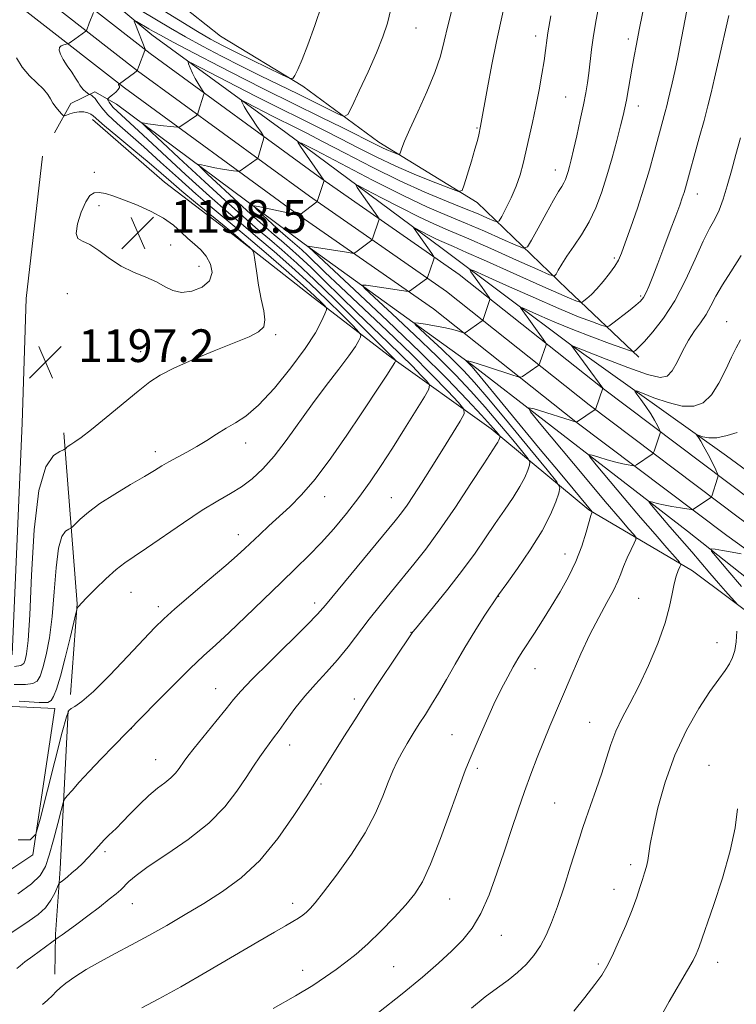
# Model space of a CAD drawing. Extents: x 2152300 to 2155200, y 357300 to 360200.
# Drawn here: x 2154151 to 2154326, y 359600 to 359840 of the extents above; entities that cross this region are included whole.
import ezdxf

# ---------------------------------------------------------------- set-up
doc = ezdxf.new("R2010")
doc.units = 0
doc.header["$MEASUREMENT"] = 0
for name, color, linetype, lineweight in [('DTM HARD BREAKLINE', 7, 'Continuous', 0), ('DTM SPOT ELEVATION', 2, 'Continuous', 13), ('INDEX CONTOUR', 41, 'Continuous', 13), ('INTERMEDIATE CONTOUR', 44, 'Continuous', 0), ('SPOT ELEVATION', 7, 'Continuous', 0)]:
    doc.layers.add(name, color=color, linetype=linetype, lineweight=lineweight)
doc.styles.add('Style-ITALICS', font='ITALICS.shx')

# ---------------------------------------------------------------- blocks, each defined once
blk = doc.blocks.new('SPOT')
at = {"layer": 'SPOT ELEVATION'}
for p, q in [((-3.91, -3.91), (3.82, 3.81)), ((-1.65, 3.77), (1.72, -3.93))]:
    blk.add_line(p, q, dxfattribs=at)

msp = doc.modelspace()

# ---------------------------------------------------------------- linework, layer by layer
at = {"layer": 'DTM HARD BREAKLINE'}
for points in [[(2154653.96, 359477.55, 1148.73), (2154633.83, 359492.83, 1149.02), (2154582.22, 359530.94, 1150.33), (2154532.05, 359568.54, 1152.64), (2154483.37, 359603.64, 1155.84), (2154441.29, 359632.39, 1159.24), (2154403.03, 359659.16, 1162.81), (2154357.06, 359690.43, 1167.21), (2154323.96, 359714.28, 1170.83), (2154287.06, 359742.08, 1176.02), (2154252.27, 359769.7, 1181.1), (2154218.86, 359792.93, 1186.08), (2154176.68, 359823.73, 1191.8), (2154134.01, 359856.97, 1198.61), (2154089.11, 359895.02, 1204.38), (2154047.14, 359929.07, 1209.57), (2154012.78, 359956.73, 1213.34), (2153983.69, 359979.92, 1216.75), (2153957.533, 360000, 1219.035)], [(2154656.82, 359481.97, 1148.93), (2154636.98, 359497.03, 1149.22), (2154585.35, 359535.15, 1150.53), (2154535.16, 359572.77, 1152.84), (2154486.39, 359607.94, 1156.04), (2154444.28, 359636.71, 1159.44), (2154406.01, 359663.48, 1163.01), (2154360.07, 359694.73, 1167.41), (2154327.07, 359718.51, 1171.03), (2154290.27, 359746.23, 1176.22), (2154255.4, 359773.91, 1181.3), (2154221.91, 359797.21, 1186.28), (2154179.84, 359827.92, 1192), (2154137.32, 359861.05, 1198.81), (2154092.46, 359899.06, 1204.58), (2154050.44, 359933.15, 1209.77), (2154016.06, 359960.83, 1213.54), (2153986.92, 359984.06, 1216.95), (2153966.154, 360000, 1218.756)], [(2154659.67, 359486.39, 1148.74), (2154640.13, 359501.23, 1149.02), (2154588.48, 359539.36, 1150.33), (2154538.27, 359577, 1152.64), (2154489.41, 359612.24, 1155.84), (2154447.27, 359641.03, 1159.24), (2154408.99, 359667.8, 1162.81), (2154363.08, 359699.03, 1167.21), (2154330.18, 359722.74, 1170.83), (2154293.48, 359750.38, 1176.02), (2154258.53, 359778.12, 1181.1), (2154224.96, 359801.49, 1186.08), (2154183, 359832.11, 1191.8), (2154140.63, 359865.13, 1198.61), (2154095.81, 359903.1, 1204.38), (2154053.74, 359937.23, 1209.57), (2154019.34, 359964.93, 1213.34), (2153990.15, 359988.2, 1216.75), (2153974.776, 360000, 1218.081)], [(2153982.37, 360000, 1216.055), (2153991.21, 359993.48, 1215.1), (2154025.41, 359964.67, 1212.15), (2154067.48, 359931.76, 1207.37), (2154113.94, 359894.31, 1201.42), (2154152.55, 359862.45, 1196.05), (2154183.34, 359836.66, 1191.32), (2154216.15, 359812.83, 1186.33), (2154254.33, 359784.44, 1181.02), (2154286.14, 359760.62, 1175.97), (2154323.85, 359733.73, 1171.03), (2154359.1, 359707.87, 1166.96)], [(2153992.215, 360000, 1218.212), (2154005.52, 359990.27, 1217.25), (2154040.29, 359965.41, 1214.62), (2154067.64, 359941.17, 1211.24), (2154097.42, 359914.41, 1207.05), (2154129.19, 359887.62, 1203.35), (2154154.15, 359869.36, 1201.2), (2154179.16, 359853.09, 1199.48), (2154200.19, 359836.38, 1197.55), (2154220.3, 359824.16, 1195.78), (2154238.9, 359810.47, 1192.67), (2154262.94, 359795.69, 1189.5), (2154284.88, 359774.52, 1183.11), (2154302.45, 359757.87, 1177.58)], [(2154159.61, 359812.75, 1196.5), (2154163.6, 359819.94, 1195.61), (2154169.45, 359822.75, 1193.52), (2154174.72, 359819.76, 1190.89), (2154220.61, 359785.6, 1184.13), (2154261.74, 359755.88, 1177.74), (2154314.3, 359715.32, 1170.71), (2154350.6, 359686.64, 1165.84), (2154401.76, 359649.5, 1161.33)], [(2154168.85, 359815.98, 1196.56), (2154186.51, 359800.68, 1197.13), (2154201.32, 359789.31, 1196.56), (2154222.82, 359772.5, 1194.83), (2154241.45, 359758.15, 1190.37), (2154266.32, 359740.31, 1184.6), (2154290.19, 359720.56, 1178.16), (2154315.59, 359705.62, 1173.49), (2154343.31, 359684.83, 1169.77), (2154370.11, 359666.48, 1166.52), (2154395.44, 359647.67, 1163.69), (2154411.2, 359634.82, 1161.75)], [(2154156.61, 359806.99, 1196.5), (2154152.64, 359772.21, 1197.34), (2154151.65, 359741.74, 1197.13), (2154149.25, 359685.16, 1197.45), (2154133.29, 359685.42, 1197.39), (2154132.73, 359710.11, 1197.39)], [(2154161.86, 359739.34, 1196.41), (2154165.16, 359697.52, 1192.07), (2154163.46, 359675.34, 1190.62)], [(2154119.09, 359704.53, 1195.93), (2154113.02, 359689.15, 1194.14), (2154115.19, 359674.11, 1190.79), (2154159.68, 359671.92, 1191.42), (2154154.25, 359636.2, 1189.85), (2154133.69, 359622.5, 1189.58), (2154118.05, 359613.08, 1189.32)], [(2154162.94, 359671.35, 1189.94), (2154160.97, 359632.74, 1186.5), (2154159.81, 359616.76, 1184.23), (2154159.65, 359606.99, 1182.51)]]:
    msp.add_polyline3d(points, dxfattribs=at)
at = {"layer": 'DTM SPOT ELEVATION'}
for p in [(2154247.97, 359838.36, 1193.18), (2154277.22, 359836.43, 1188.5), (2154299.89, 359835.71, 1184.41), (2154284.58, 359821.52, 1186.93), (2154302.29, 359819.3, 1183.39), (2154262.86, 359813.93, 1190.13), (2154169.31, 359803.03, 1197.51), (2154282.02, 359803.66, 1186.66), (2154316.73, 359797.76, 1179.34), (2154170.5, 359794.93, 1198.42), (2154188.02, 359785.29, 1198.66), (2154296.46, 359782.08, 1182.27), (2154194.9, 359780.11, 1198.74), (2154162.71, 359773.43, 1197.32), (2154302.92, 359772.81, 1180.24), (2154323.89, 359766.56, 1174.77), (2154213.63, 359763.37, 1195.77), (2154180.66, 359759.21, 1196.72), (2154206.28, 359736.87, 1193.4), (2154184.23, 359734.77, 1194.52), (2154225.62, 359723.75, 1189.33), (2154241.93, 359723.54, 1186.85), (2154204.55, 359714.49, 1190.58), (2154284.38, 359709.71, 1178.67), (2154178.32, 359700.32, 1191.08), (2154268.15, 359699.42, 1179.96), (2154302.38, 359698.87, 1174.91), (2154184.94, 359696.87, 1190.45), (2154223.19, 359697.74, 1186.45), (2154246.72, 359690.59, 1182.05), (2154321.51, 359688.03, 1172.64), (2154277.09, 359681.68, 1177.22), (2154198.96, 359676.78, 1186.77), (2154232.88, 359674.28, 1182.39), (2154290.4, 359668.57, 1174.82), (2154178.4, 359667.02, 1187.98), (2154256.74, 359665.55, 1178.82), (2154217.04, 359663.04, 1183.4), (2154184.3, 359659.48, 1186.81), (2154319.58, 359658.04, 1170.7), (2154262.93, 359657.31, 1177.68), (2154224.77, 359653.45, 1181.81), (2154281.89, 359648.85, 1174.94), (2154171.94, 359636.98, 1185.7), (2154300.47, 359633.76, 1172.41), (2154296.38, 359627.74, 1172.67), (2154178.58, 359624.22, 1183.21), (2154217.81, 359624.31, 1180.49), (2154256.21, 359625.33, 1177.18), (2154268.86, 359616.51, 1175.24), (2154321.67, 359609.85, 1169.4), (2154220.22, 359607.93, 1178.6), (2154242.49, 359608.8, 1177), (2154292.55, 359609.48, 1172.26)]:
    msp.add_point(p, dxfattribs=at)
at = {"layer": 'INDEX CONTOUR'}
for points in [[(2154150.736, 359639.835, 1190), (2154153.624, 359639.875, 1190), (2154155.016, 359641.189, 1190), (2154156.109, 359644.906, 1190), (2154161.498, 359666.135, 1190), (2154162.502, 359669.939, 1190), (2154163.066, 359671.465, 1190), (2154163.62, 359671.927, 1190), (2154164.58, 359672.431, 1190), (2154166.296, 359673.641, 1190), (2154169.101, 359676.113, 1190), (2154173.108, 359680.116, 1190), (2154177.549, 359684.774, 1190), (2154181.436, 359688.921, 1190), (2154184.119, 359691.752, 1190), (2154186.298, 359693.887, 1190), (2154189.011, 359696.306, 1190), (2154192.95, 359699.685, 1190), (2154197.434, 359703.5, 1190), (2154201.436, 359706.925, 1190), (2154204.208, 359709.358, 1190), (2154206.11, 359711.102, 1190), (2154209.742, 359714.519, 1190), (2154212.01, 359716.614, 1190), (2154217.109, 359721.264, 1190), (2154219.999, 359724.174, 1190), (2154223.314, 359728.056, 1190), (2154227.11, 359733.143, 1190), (2154231.01, 359738.761, 1190), (2154234.535, 359744.011, 1190), (2154239.354, 359751.273, 1190), (2154240.811, 359753.494, 1190), (2154242.787, 359756.59, 1190), (2154242.962, 359756.891, 1190), (2154242.987, 359757.044, 1190), (2154242.878, 359757.186, 1190), (2154242.332, 359757.761, 1190), (2154240.002, 359760.053, 1190), (2154237.454, 359762.601, 1190), (2154233.316, 359766.766, 1190), (2154228.249, 359771.827, 1190), (2154223.167, 359776.797, 1190), (2154218.805, 359780.89, 1190), (2154215.189, 359784.121, 1190), (2154212.173, 359786.705, 1190), (2154209.492, 359788.956, 1190), (2154206.436, 359791.578, 1190), (2154202.185, 359795.374, 1190), (2154196.316, 359800.765, 1190), (2154190.007, 359806.626, 1190), (2154181.982, 359814.131, 1190), (2154181.018, 359815.098, 1190), (2154181.116, 359815.185, 1190), (2154181.606, 359815.082, 1190), (2154182.436, 359814.934, 1190), (2154183.711, 359814.747, 1190), (2154185.443, 359814.533, 1190), (2154188.777, 359814.164, 1190), (2154189.623, 359814.088, 1190), (2154190.061, 359814.144, 1190), (2154190.466, 359814.381, 1190), (2154194.294, 359817.002, 1190), (2154194.481, 359817.151, 1190), (2154194.597, 359817.351, 1190), (2154194.739, 359817.773, 1190), (2154196.118, 359822.184, 1190), (2154196.165, 359822.408, 1190), (2154196.088, 359822.626, 1190), (2154195.328, 359823.742, 1190), (2154194.68, 359824.753, 1190), (2154193.976, 359825.982, 1190), (2154193.311, 359827.332, 1190), (2154192.745, 359828.607, 1190), (2154192.334, 359829.591, 1190), (2154192.229, 359830.069, 1190), (2154192.965, 359829.843, 1190), (2154195.171, 359828.718, 1190), (2154204.146, 359824.069, 1190), (2154208.917, 359821.62, 1190), (2154212.64, 359819.739, 1190), (2154221.857, 359815.179, 1190), (2154225.573, 359813.312, 1190), (2154229.579, 359811.265, 1190), (2154233.791, 359809.088, 1190), (2154238.251, 359806.84, 1190), (2154243.035, 359804.584, 1190), (2154248.081, 359802.408, 1190), (2154252.774, 359800.505, 1190), (2154256.363, 359799.103, 1190), (2154258.346, 359798.416, 1190), (2154259.229, 359798.661, 1190), (2154259.77, 359800.045, 1190), (2154261.507, 359805.76, 1190), (2154262.372, 359808.705, 1190), (2154262.957, 359810.843, 1190), (2154263.298, 359812.232, 1190), (2154263.759, 359814.371, 1190), (2154265.453, 359823.738, 1190), (2154266.52, 359829.47, 1190), (2154267.618, 359835.047, 1190), (2154268.598, 359839.566, 1190), (2154269.453, 359843.234, 1190)], [(2154180.921, 359598.757, 1180), (2154185.07, 359600.926, 1180), (2154190.481, 359603.899, 1180), (2154196.922, 359607.611, 1180), (2154209.254, 359614.884, 1180), (2154213.346, 359617.259, 1180), (2154216.045, 359618.796, 1180), (2154217.852, 359619.84, 1180), (2154219.205, 359620.689, 1180), (2154220.276, 359621.447, 1180), (2154221.172, 359622.176, 1180), (2154222.054, 359623.019, 1180), (2154223.311, 359624.459, 1180), (2154225.386, 359627.072, 1180), (2154228.521, 359631.202, 1180), (2154232.158, 359636.293, 1180), (2154235.539, 359641.572, 1180), (2154238.076, 359646.379, 1180), (2154239.871, 359650.532, 1180), (2154241.193, 359653.966, 1180), (2154242.294, 359656.684, 1180), (2154243.339, 359658.955, 1180), (2154244.473, 359661.113, 1180), (2154245.801, 359663.42, 1180), (2154247.265, 359665.825, 1180), (2154248.769, 359668.202, 1180), (2154250.251, 359670.49, 1180), (2154251.782, 359672.891, 1180), (2154253.464, 359675.672, 1180), (2154255.38, 359679.025, 1180), (2154257.526, 359682.824, 1180), (2154259.876, 359686.864, 1180), (2154262.35, 359690.897, 1180), (2154264.651, 359694.506, 1180), (2154268.112, 359699.728, 1180), (2154270.144, 359702.537, 1180), (2154272.738, 359706.148, 1180), (2154275.887, 359710.721, 1180), (2154278.804, 359715.378, 1180), (2154280.872, 359719.369, 1180), (2154282.15, 359722.473, 1180), (2154282.863, 359724.598, 1180), (2154283.096, 359725.879, 1180), (2154282.358, 359727.356, 1180), (2154280.016, 359730.294, 1180), (2154275.762, 359735.48, 1180), (2154270.572, 359741.781, 1180), (2154265.746, 359747.582, 1180), (2154262.24, 359751.685, 1180), (2154259.63, 359754.549, 1180), (2154257.147, 359757.048, 1180), (2154254.253, 359759.818, 1180), (2154251.335, 359762.552, 1180), (2154249.013, 359764.707, 1180), (2154247.783, 359765.885, 1180), (2154247.664, 359766.269, 1180), (2154248.556, 359766.189, 1180), (2154250.3, 359765.925, 1180), (2154252.51, 359765.561, 1180), (2154254.746, 359765.135, 1180), (2154256.636, 359764.687, 1180), (2154258.084, 359764.275, 1180), (2154259.591, 359763.795, 1180), (2154259.827, 359763.762, 1180), (2154259.975, 359763.834, 1180), (2154264.154, 359766.715, 1180), (2154264.324, 359766.875, 1180), (2154264.399, 359767.042, 1180), (2154265.878, 359771.447, 1180), (2154266.021, 359771.93, 1180), (2154266.008, 359772.2, 1180), (2154265.823, 359772.489, 1180), (2154264.109, 359774.869, 1180), (2154261.371, 359778.752, 1180), (2154261.09, 359779.3, 1180), (2154261.996, 359779.045, 1180), (2154264.867, 359777.768, 1180), (2154270.103, 359775.405, 1180), (2154276.599, 359772.506, 1180), (2154282.872, 359769.775, 1180), (2154287.724, 359767.771, 1180), (2154291.096, 359766.472, 1180), (2154293.206, 359765.708, 1180), (2154294.35, 359765.359, 1180), (2154295.104, 359765.488, 1180), (2154296.114, 359766.207, 1180), (2154299.869, 359769.141, 1180), (2154301.685, 359770.59, 1180), (2154302.856, 359771.598, 1180), (2154303.564, 359772.435, 1180), (2154304.14, 359773.511, 1180), (2154304.867, 359775.182, 1180), (2154305.83, 359777.577, 1180), (2154307.069, 359780.771, 1180), (2154308.569, 359784.706, 1180), (2154310.124, 359788.826, 1180), (2154311.477, 359792.445, 1180), (2154312.435, 359795.048, 1180), (2154313.064, 359796.818, 1180), (2154313.489, 359798.111, 1180), (2154313.849, 359799.311, 1180), (2154317.222, 359811.509, 1180), (2154318.375, 359815.747, 1180), (2154319.312, 359819.302, 1180), (2154320.122, 359822.547, 1180), (2154320.963, 359826.09, 1180), (2154321.938, 359830.316, 1180), (2154324.444, 359841.397, 1180)], [(2154327.55, 359701.764, 1170), (2154324.161, 359705.733, 1170), (2154321.587, 359708.776, 1170), (2154320.238, 359710.43, 1170), (2154320.101, 359710.979, 1170), (2154321.059, 359710.896, 1170), (2154322.926, 359710.585, 1170), (2154325.234, 359710.188, 1170), (2154327.451, 359709.78, 1170)], [(2154307.413, 359595.94, 1170), (2154309.849, 359600.262, 1170), (2154314.342, 359607.928, 1170), (2154315.683, 359610.334, 1170), (2154316.443, 359611.852, 1170), (2154316.854, 359612.82, 1170), (2154317.167, 359613.676, 1170), (2154320.704, 359623.805, 1170), (2154322.895, 359630.458, 1170), (2154324.791, 359637.134, 1170), (2154325.945, 359642.807, 1170), (2154326.549, 359647.394, 1170)]]:
    msp.add_polyline3d(points, dxfattribs=at)
at = {"layer": 'INTERMEDIATE CONTOUR'}
for points in [[(2154150.413, 359608.356, 1184), (2154151.178, 359609.031, 1184), (2154152.353, 359609.964, 1184), (2154154.262, 359611.398, 1184), (2154160.498, 359615.952, 1184), (2154161.454, 359616.627, 1184), (2154162.95, 359617.704, 1184), (2154165.052, 359619.248, 1184), (2154167.727, 359621.253, 1184), (2154170.548, 359623.4, 1184), (2154172.987, 359625.296, 1184), (2154174.662, 359626.656, 1184), (2154175.777, 359627.649, 1184), (2154177.753, 359629.632, 1184), (2154179.512, 359631.142, 1184), (2154182.502, 359633.324, 1184), (2154187.009, 359636.326, 1184), (2154192.274, 359639.95, 1184), (2154197.279, 359643.903, 1184), (2154201.223, 359647.907, 1184), (2154204.18, 359651.718, 1184), (2154206.443, 359655.103, 1184), (2154208.267, 359657.886, 1184), (2154209.762, 359660.109, 1184), (2154210.997, 359661.872, 1184), (2154212.068, 359663.318, 1184), (2154213.163, 359664.77, 1184), (2154214.496, 359666.593, 1184), (2154216.23, 359669.044, 1184), (2154218.34, 359671.937, 1184), (2154220.751, 359674.978, 1184), (2154223.379, 359677.939, 1184), (2154226.107, 359680.869, 1184), (2154228.809, 359683.883, 1184), (2154231.395, 359687.064, 1184), (2154236.497, 359693.766, 1184), (2154239.177, 359697.163, 1184), (2154241.931, 359700.539, 1184), (2154247.453, 359707.214, 1184), (2154250.391, 359710.95, 1184), (2154253.739, 359715.542, 1184), (2154257.58, 359721.183, 1184), (2154261.397, 359726.991, 1184), (2154264.525, 359731.811, 1184), (2154267.483, 359736.318, 1184), (2154267.948, 359737.059, 1184), (2154268.218, 359737.579, 1184), (2154268.385, 359737.983, 1184), (2154268.478, 359738.261, 1184), (2154268.508, 359738.428, 1184), (2154268.412, 359738.62, 1184), (2154268.106, 359739.004, 1184), (2154267.468, 359739.77, 1184), (2154266.205, 359741.222, 1184), (2154263.984, 359743.694, 1184), (2154260.502, 359747.46, 1184), (2154255.566, 359752.594, 1184), (2154249.017, 359759.115, 1184), (2154241.001, 359766.787, 1184), (2154232.92, 359774.361, 1184), (2154221.659, 359784.819, 1184), (2154221.534, 359784.982, 1184), (2154231.007, 359783.509, 1184), (2154232.294, 359783.323, 1184), (2154232.869, 359783.33, 1184), (2154233.224, 359783.54, 1184), (2154237.151, 359786.49, 1184), (2154237.279, 359786.679, 1184), (2154237.403, 359787.034, 1184), (2154238.852, 359791.355, 1184), (2154238.931, 359791.635, 1184), (2154238.881, 359791.85, 1184), (2154238.657, 359792.188, 1184), (2154233.591, 359799.391, 1184), (2154233.215, 359800.024, 1184), (2154233.792, 359799.878, 1184), (2154235.817, 359798.827, 1184), (2154239.528, 359796.864, 1184), (2154244.145, 359794.458, 1184), (2154248.632, 359792.193, 1184), (2154252.296, 359790.47, 1184), (2154255.831, 359788.93, 1184), (2154260.272, 359787.023, 1184), (2154266.226, 359784.413, 1184), (2154272.568, 359781.599, 1184), (2154277.746, 359779.289, 1184), (2154280.63, 359778.035, 1184), (2154281.789, 359777.751, 1184), (2154282.214, 359778.195, 1184), (2154282.746, 359779.163, 1184), (2154283.609, 359780.617, 1184), (2154284.874, 359782.559, 1184), (2154286.559, 359784.976, 1184), (2154288.458, 359787.799, 1184), (2154290.312, 359790.946, 1184), (2154291.922, 359794.36, 1184), (2154293.329, 359798.08, 1184), (2154294.635, 359802.172, 1184), (2154295.906, 359806.594, 1184), (2154297.062, 359810.88, 1184), (2154297.984, 359814.455, 1184), (2154298.602, 359816.949, 1184), (2154299.019, 359818.814, 1184), (2154299.386, 359820.704, 1184), (2154300.814, 359828.758, 1184), (2154301.312, 359831.498, 1184), (2154301.863, 359834.419, 1184), (2154302.549, 359837.941, 1184), (2154305.095, 359850.823, 1184)], [(2154148.781, 359616.902, 1186), (2154151.128, 359618.512, 1186), (2154153.427, 359620.036, 1186), (2154155.551, 359621.574, 1186), (2154157.353, 359623.235, 1186), (2154158.719, 359625.06, 1186), (2154159.672, 359626.808, 1186), (2154160.602, 359628.921, 1186), (2154160.843, 359629.291, 1186), (2154161.203, 359629.591, 1186), (2154161.844, 359630.082, 1186), (2154162.749, 359630.802, 1186), (2154163.854, 359631.732, 1186), (2154165.097, 359632.846, 1186), (2154166.406, 359634.089, 1186), (2154167.709, 359635.403, 1186), (2154168.938, 359636.719, 1186), (2154171.707, 359639.799, 1186), (2154172.332, 359640.44, 1186), (2154172.957, 359641.034, 1186), (2154173.702, 359641.711, 1186), (2154174.715, 359642.669, 1186), (2154176.154, 359644.121, 1186), (2154178.104, 359646.172, 1186), (2154180.362, 359648.507, 1186), (2154182.655, 359650.703, 1186), (2154184.747, 359652.439, 1186), (2154186.557, 359653.804, 1186), (2154188.041, 359654.99, 1186), (2154189.178, 359656.143, 1186), (2154190.03, 359657.243, 1186), (2154191.272, 359659.097, 1186), (2154192.147, 359660.275, 1186), (2154193.709, 359662.241, 1186), (2154199.028, 359668.749, 1186), (2154201.56, 359671.871, 1186), (2154203.356, 359674.116, 1186), (2154205.12, 359676.17, 1186), (2154207.841, 359679.024, 1186), (2154212.124, 359683.297, 1186), (2154221.263, 359692.318, 1186), (2154223.917, 359695.043, 1186), (2154225.824, 359697.211, 1186), (2154232.015, 359704.727, 1186), (2154242.865, 359717.817, 1186), (2154244.455, 359719.82, 1186), (2154245.763, 359721.64, 1186), (2154247.354, 359724.02, 1186), (2154249.329, 359727.081, 1186), (2154251.671, 359730.784, 1186), (2154254.291, 359734.975, 1186), (2154258.762, 359742.178, 1186), (2154259.761, 359743.988, 1186), (2154259.646, 359745.176, 1186), (2154258.316, 359746.76, 1186), (2154255.703, 359749.554, 1186), (2154251.852, 359753.561, 1186), (2154246.837, 359758.578, 1186), (2154240.879, 359764.307, 1186), (2154229.481, 359775.028, 1186), (2154225.696, 359778.639, 1186), (2154221.425, 359782.796, 1186), (2154220.035, 359784.1, 1186), (2154218.883, 359785.129, 1186), (2154216.095, 359787.505, 1186), (2154214.74, 359788.714, 1186), (2154212.871, 359790.431, 1186), (2154209.214, 359793.836, 1186), (2154208.368, 359794.675, 1186), (2154208.508, 359794.885, 1186), (2154209.752, 359794.646, 1186), (2154219.319, 359792.569, 1186), (2154219.399, 359792.58, 1186), (2154219.599, 359792.714, 1186), (2154223.753, 359795.869, 1186), (2154223.791, 359795.923, 1186), (2154223.874, 359796.152, 1186), (2154225.494, 359801.1, 1186), (2154225.456, 359801.172, 1186), (2154219.686, 359809.407, 1186), (2154219.049, 359810.479, 1186), (2154220.008, 359810.239, 1186), (2154223.391, 359808.483, 1186), (2154229.594, 359805.202, 1186), (2154237.31, 359801.18, 1186), (2154244.808, 359797.397, 1186), (2154250.775, 359794.587, 1186), (2154255.587, 359792.501, 1186), (2154260.039, 359790.641, 1186), (2154264.674, 359788.652, 1186), (2154269.022, 359786.739, 1186), (2154272.362, 359785.253, 1186), (2154274.235, 359784.525, 1186), (2154275.236, 359784.836, 1186), (2154276.223, 359786.453, 1186), (2154277.827, 359789.435, 1186), (2154279.773, 359793.022, 1186), (2154281.559, 359796.247, 1186), (2154282.8, 359798.379, 1186), (2154283.574, 359799.644, 1186), (2154284.078, 359800.505, 1186), (2154284.477, 359801.352, 1186), (2154284.826, 359802.275, 1186), (2154285.15, 359803.291, 1186), (2154285.484, 359804.47, 1186), (2154285.898, 359806.108, 1186), (2154286.471, 359808.555, 1186), (2154287.245, 359811.987, 1186), (2154288.101, 359815.885, 1186), (2154288.879, 359819.553, 1186), (2154289.459, 359822.488, 1186), (2154289.877, 359824.934, 1186), (2154290.205, 359827.326, 1186), (2154290.879, 359833.101, 1186), (2154291.366, 359836.561, 1186), (2154292.014, 359840.342, 1186), (2154292.738, 359844.161, 1186)], [(2154156.661, 359599.542, 1182), (2154157.904, 359600.649, 1182), (2154159.083, 359601.761, 1182), (2154160.015, 359602.724, 1182), (2154160.983, 359603.674, 1182), (2154162.385, 359604.82, 1182), (2154164.527, 359606.316, 1182), (2154167.345, 359608.094, 1182), (2154170.681, 359610.031, 1182), (2154174.393, 359612.038, 1182), (2154178.397, 359614.147, 1182), (2154182.625, 359616.423, 1182), (2154187.009, 359618.908, 1182), (2154191.501, 359621.558, 1182), (2154196.054, 359624.305, 1182), (2154200.627, 359627.167, 1182), (2154205.197, 359630.515, 1182), (2154209.746, 359634.799, 1182), (2154214.184, 359640.196, 1182), (2154218.121, 359645.778, 1182), (2154221.096, 359650.338, 1182), (2154225.214, 359656.769, 1182), (2154230.355, 359665.012, 1182), (2154232.992, 359669.21, 1182), (2154236.04, 359673.964, 1182), (2154239.378, 359679.038, 1182), (2154242.545, 359683.782, 1182), (2154247.182, 359690.695, 1182), (2154247.807, 359691.463, 1182), (2154252.219, 359696.788, 1182), (2154255.776, 359701.16, 1182), (2154259.354, 359705.741, 1182), (2154262.4, 359709.922, 1182), (2154264.984, 359713.689, 1182), (2154267.334, 359717.174, 1182), (2154269.608, 359720.472, 1182), (2154271.685, 359723.52, 1182), (2154273.376, 359726.218, 1182), (2154274.545, 359728.474, 1182), (2154275.267, 359730.228, 1182), (2154275.671, 359731.429, 1182), (2154275.802, 359732.153, 1182), (2154275.385, 359732.988, 1182), (2154274.061, 359734.649, 1182), (2154271.615, 359737.625, 1182), (2154268.388, 359741.502, 1182), (2154264.865, 359745.638, 1182), (2154261.371, 359749.573, 1182), (2154257.598, 359753.572, 1182), (2154253.082, 359758.081, 1182), (2154247.627, 359763.303, 1182), (2154242.128, 359768.457, 1182), (2154237.749, 359772.519, 1182), (2154235.389, 359774.745, 1182), (2154234.869, 359775.513, 1182), (2154235.744, 359775.482, 1182), (2154246.071, 359773.928, 1182), (2154246.249, 359773.93, 1182), (2154246.359, 359773.995, 1182), (2154250.512, 359777.056, 1182), (2154250.682, 359777.206, 1182), (2154250.734, 359777.312, 1182), (2154252.21, 359781.611, 1182), (2154252.364, 359782.16, 1182), (2154252.265, 359782.583, 1182), (2154251.826, 359783.243, 1182), (2154247.51, 359789.357, 1182), (2154247.386, 359789.564, 1182), (2154247.576, 359789.517, 1182), (2154250.981, 359787.734, 1182), (2154252.456, 359786.99, 1182), (2154253.694, 359786.409, 1182), (2154257.165, 359784.896, 1182), (2154260.332, 359783.497, 1182), (2154264.432, 359781.668, 1182), (2154278.975, 359775.134, 1182), (2154282.894, 359773.4, 1182), (2154285.519, 359772.282, 1182), (2154287.051, 359771.669, 1182), (2154287.852, 359771.375, 1182), (2154288.264, 359771.253, 1182), (2154288.557, 359771.318, 1182), (2154288.982, 359771.625, 1182), (2154289.74, 359772.23, 1182), (2154290.828, 359773.194, 1182), (2154292.192, 359774.577, 1182), (2154293.75, 359776.374, 1182), (2154295.291, 359778.331, 1182), (2154296.577, 359780.13, 1182), (2154297.465, 359781.611, 1182), (2154298.2, 359783.282, 1182), (2154299.125, 359785.809, 1182), (2154300.477, 359789.634, 1182), (2154302.085, 359794.313, 1182), (2154303.674, 359799.174, 1182), (2154305.02, 359803.655, 1182), (2154306.121, 359807.607, 1182), (2154308.886, 359817.843, 1182), (2154309.273, 359819.318, 1182), (2154309.633, 359820.768, 1182), (2154310.051, 359822.547, 1182), (2154310.59, 359824.906, 1182), (2154311.213, 359827.713, 1182), (2154311.856, 359830.735, 1182), (2154312.468, 359833.764, 1182), (2154314.593, 359844.786, 1182)], [(2154185.265, 359843.23, 1196), (2154194.555, 359837.501, 1196), (2154197.758, 359835.628, 1196), (2154200.654, 359834.07, 1196), (2154203.896, 359832.439, 1196), (2154207.881, 359830.486, 1196), (2154215.234, 359826.92, 1196), (2154217.06, 359826.087, 1196), (2154217.865, 359826.046, 1196), (2154218.34, 359826.763, 1196), (2154219.058, 359828.246, 1196), (2154220.128, 359830.668, 1196), (2154221.546, 359834.246, 1196), (2154223.248, 359838.988, 1196), (2154224.959, 359844.061, 1196)], [(2154149.698, 359677.798, 1194), (2154152.513, 359677.789, 1194), (2154154.262, 359678.049, 1194), (2154155.349, 359678.657, 1194), (2154156.079, 359679.852, 1194), (2154156.73, 359681.912, 1194), (2154157.51, 359685.054, 1194), (2154158.333, 359689.269, 1194), (2154159.041, 359694.488, 1194), (2154159.535, 359700.481, 1194), (2154159.962, 359706.372, 1194), (2154160.529, 359711.125, 1194), (2154161.367, 359713.986, 1194), (2154162.301, 359715.333, 1194), (2154163.078, 359715.828, 1194), (2154163.545, 359716.066, 1194), (2154163.947, 359716.383, 1194), (2154165.892, 359718.267, 1194), (2154167.883, 359719.984, 1194), (2154170.707, 359722.078, 1194), (2154174.333, 359724.399, 1194), (2154178.194, 359726.692, 1194), (2154181.593, 359728.673, 1194), (2154184.036, 359730.15, 1194), (2154185.852, 359731.272, 1194), (2154187.575, 359732.28, 1194), (2154191.955, 359734.609, 1194), (2154194.405, 359735.997, 1194), (2154196.839, 359737.525, 1194), (2154199.219, 359739.073, 1194), (2154201.535, 359740.492, 1194), (2154203.829, 359741.77, 1194), (2154206.374, 359743.434, 1194), (2154209.494, 359746.147, 1194), (2154213.343, 359750.305, 1194), (2154217.383, 359755.238, 1194), (2154220.904, 359760.007, 1194), (2154223.36, 359763.843, 1194), (2154224.865, 359766.641, 1194), (2154225.697, 359768.468, 1194), (2154226.09, 359769.449, 1194), (2154226.086, 359769.961, 1194), (2154225.681, 359770.444, 1194), (2154224.81, 359771.31, 1194), (2154223.162, 359772.87, 1194), (2154220.362, 359775.407, 1194), (2154216.228, 359779.046, 1194), (2154211.328, 359783.284, 1194), (2154206.423, 359787.458, 1194), (2154198.111, 359794.406, 1194), (2154194.128, 359797.832, 1194), (2154189.869, 359801.646, 1194), (2154185.531, 359805.594, 1194), (2154181.434, 359809.29, 1194), (2154174.907, 359815.002, 1194), (2154172.659, 359817.113, 1194), (2154171.134, 359818.826, 1194), (2154170.157, 359820.152, 1194), (2154169.505, 359821.086, 1194), (2154168.991, 359821.643, 1194), (2154168.59, 359821.92, 1194), (2154168.154, 359822.093, 1194), (2154168.004, 359822.186, 1194), (2154167.266, 359822.758, 1194), (2154166.694, 359823.249, 1194), (2154166.164, 359823.795, 1194), (2154165.761, 359824.366, 1194), (2154165.351, 359825.084, 1194), (2154164.737, 359826.108, 1194), (2154163.798, 359827.527, 1194), (2154162.708, 359829.145, 1194), (2154161.716, 359830.698, 1194), (2154161.03, 359831.97, 1194), (2154160.714, 359832.934, 1194), (2154160.791, 359833.614, 1194), (2154161.243, 359834.041, 1194), (2154161.873, 359834.277, 1194), (2154162.769, 359834.451, 1194), (2154162.949, 359834.515, 1194), (2154163.134, 359834.63, 1194), (2154164.593, 359835.648, 1194), (2154167.207, 359837.55, 1194), (2154167.365, 359837.712, 1194), (2154167.456, 359837.905, 1194), (2154168.095, 359839.524, 1194), (2154169.091, 359842.177, 1194)], [(2154150.626, 359626.621, 1188), (2154153.948, 359629.049, 1188), (2154156.088, 359631.141, 1188), (2154157.353, 359633.297, 1188), (2154158.292, 359636.089, 1188), (2154159.325, 359639.824, 1188), (2154160.361, 359643.792, 1188), (2154161.183, 359647.028, 1188), (2154161.67, 359648.858, 1188), (2154162.063, 359649.78, 1188), (2154162.7, 359650.584, 1188), (2154163.867, 359651.924, 1188), (2154165.641, 359653.912, 1188), (2154168.05, 359656.522, 1188), (2154171.011, 359659.633, 1188), (2154174.001, 359662.72, 1188), (2154184.442, 359673.398, 1188), (2154188.636, 359677.651, 1188), (2154192.719, 359681.699, 1188), (2154196.032, 359684.842, 1188), (2154198.985, 359687.543, 1188), (2154202.254, 359690.556, 1188), (2154206.305, 359694.407, 1188), (2154215.007, 359702.8, 1188), (2154218.62, 359706.259, 1188), (2154221.763, 359709.329, 1188), (2154224.759, 359712.437, 1188), (2154227.85, 359715.907, 1188), (2154230.965, 359719.663, 1188), (2154233.956, 359723.523, 1188), (2154236.729, 359727.369, 1188), (2154239.412, 359731.342, 1188), (2154242.187, 359735.641, 1188), (2154245.132, 359740.309, 1188), (2154250.017, 359748.16, 1188), (2154251.137, 359750.075, 1188), (2154251.288, 359751.065, 1188), (2154250.597, 359751.973, 1188), (2154249.18, 359753.488, 1188), (2154247.091, 359755.661, 1188), (2154244.372, 359758.382, 1188), (2154241.085, 359761.545, 1188), (2154237.39, 359765.054, 1188), (2154233.468, 359768.815, 1188), (2154229.506, 359772.704, 1188), (2154225.711, 359776.461, 1188), (2154222.296, 359779.796, 1188), (2154219.42, 359782.495, 1188), (2154217.037, 359784.625, 1188), (2154215.047, 359786.329, 1188), (2154213.28, 359787.813, 1188), (2154211.266, 359789.541, 1188), (2154208.462, 359792.045, 1188), (2154204.594, 359795.598, 1188), (2154197.025, 359802.645, 1188), (2154195.177, 359804.403, 1188), (2154194.779, 359804.988, 1188), (2154195.488, 359804.903, 1188), (2154196.959, 359804.583, 1188), (2154198.813, 359804.192, 1188), (2154200.667, 359803.831, 1188), (2154202.203, 359803.575, 1188), (2154203.356, 359803.418, 1188), (2154204.125, 359803.33, 1188), (2154204.54, 359803.293, 1188), (2154204.755, 359803.321, 1188), (2154204.952, 359803.437, 1188), (2154209.112, 359806.348, 1188), (2154209.267, 359806.512, 1188), (2154209.347, 359806.718, 1188), (2154209.88, 359808.425, 1188), (2154210.694, 359811.154, 1188), (2154210.793, 359811.629, 1188), (2154210.629, 359812.088, 1188), (2154210.068, 359812.926, 1188), (2154209.046, 359814.397, 1188), (2154207.812, 359816.203, 1188), (2154206.694, 359817.906, 1188), (2154205.945, 359819.16, 1188), (2154205.523, 359819.976, 1188), (2154205.313, 359820.457, 1188), (2154205.265, 359820.674, 1188), (2154205.6, 359820.572, 1188), (2154206.604, 359820.06, 1188), (2154212.858, 359816.83, 1188), (2154218.852, 359813.843, 1188), (2154221.277, 359812.605, 1188), (2154225.09, 359810.617, 1188), (2154230.623, 359807.715, 1188), (2154237.221, 359804.323, 1188), (2154243.983, 359801.009, 1188), (2154250.143, 359798.233, 1188), (2154255.455, 359796.014, 1188), (2154259.807, 359794.259, 1188), (2154263.123, 359792.891, 1188), (2154265.477, 359791.882, 1188), (2154266.978, 359791.217, 1188), (2154267.791, 359790.924, 1188), (2154268.292, 359791.192, 1188), (2154268.911, 359792.25, 1188), (2154269.955, 359794.225, 1188), (2154271.241, 359796.825, 1188), (2154272.464, 359799.657, 1188), (2154273.395, 359802.426, 1188), (2154274.12, 359805.221, 1188), (2154276.404, 359815.285, 1188), (2154277.242, 359819.206, 1188), (2154278.033, 359823.232, 1188), (2154278.722, 359827.06, 1188), (2154279.261, 359830.342, 1188), (2154279.617, 359832.824, 1188), (2154280.006, 359835.987, 1188), (2154280.183, 359837.171, 1188), (2154280.914, 359841.32, 1188)], [(2154150.942, 359673.717, 1192), (2154155.809, 359673.388, 1192), (2154157.945, 359673.43, 1192), (2154158.735, 359673.888, 1192), (2154159.347, 359674.87, 1192), (2154160.081, 359676.713, 1192), (2154161.018, 359679.823, 1192), (2154162.185, 359684.322, 1192), (2154163.376, 359689.222, 1192), (2154164.862, 359695.513, 1192), (2154165.101, 359696.394, 1192), (2154165.247, 359696.661, 1192), (2154165.517, 359696.985, 1192), (2154166.173, 359697.7, 1192), (2154167.486, 359699.063, 1192), (2154169.603, 359701.186, 1192), (2154172.156, 359703.654, 1192), (2154174.651, 359705.912, 1192), (2154176.787, 359707.603, 1192), (2154179.033, 359709.148, 1192), (2154182.051, 359711.165, 1192), (2154191.08, 359717.361, 1192), (2154195.705, 359720.416, 1192), (2154199.503, 359722.725, 1192), (2154202.6, 359724.518, 1192), (2154205.307, 359726.199, 1192), (2154207.904, 359728.137, 1192), (2154210.528, 359730.557, 1192), (2154213.28, 359733.648, 1192), (2154216.241, 359737.513, 1192), (2154222.684, 359746.482, 1192), (2154226.028, 359750.921, 1192), (2154229.109, 359754.914, 1192), (2154231.564, 359758.167, 1192), (2154233.131, 359760.464, 1192), (2154233.978, 359761.933, 1192), (2154234.376, 359762.783, 1192), (2154234.486, 359763.291, 1192), (2154234.019, 359763.993, 1192), (2154232.574, 359765.49, 1192), (2154229.885, 359768.202, 1192), (2154226.223, 359771.823, 1192), (2154221.997, 359775.867, 1192), (2154217.585, 359779.898, 1192), (2154213.267, 359783.694, 1192), (2154209.298, 359787.082, 1192), (2154205.763, 359790.044, 1192), (2154202.083, 359793.171, 1192), (2154197.512, 359797.205, 1192), (2154191.646, 359802.558, 1192), (2154180.134, 359813.202, 1192), (2154174.883, 359817.986, 1192), (2154173.933, 359818.911, 1192), (2154173.326, 359819.643, 1192), (2154172.921, 359820.252, 1192), (2154172.675, 359820.688, 1192), (2154172.571, 359820.939, 1192), (2154172.668, 359821.138, 1192), (2154173.053, 359821.454, 1192), (2154173.751, 359822.004, 1192), (2154174.552, 359822.678, 1192), (2154175.188, 359823.316, 1192), (2154175.46, 359823.788, 1192), (2154175.461, 359824.107, 1192), (2154175.267, 359824.466, 1192), (2154175.23, 359824.565, 1192), (2154175.236, 359824.629, 1192), (2154175.277, 359824.667, 1192), (2154175.449, 359824.721, 1192), (2154179.126, 359827.399, 1192), (2154179.64, 359827.798, 1192), (2154179.908, 359828.156, 1192), (2154180.159, 359828.78, 1192), (2154181.66, 359832.828, 1192), (2154181.735, 359833.071, 1192), (2154181.724, 359833.156, 1192), (2154179.356, 359839.229, 1192), (2154179.07, 359840.016, 1192), (2154179.131, 359840.21, 1192), (2154179.593, 359839.978, 1192), (2154182.677, 359838.186, 1192), (2154183.755, 359837.544, 1192), (2154185.461, 359836.583, 1192), (2154188.632, 359834.88, 1192), (2154193.761, 359832.187, 1192), (2154199.967, 359828.968, 1192), (2154206.026, 359825.864, 1192), (2154211.038, 359823.342, 1192), (2154224.863, 359816.515, 1192), (2154229.87, 359814.019, 1192), (2154238.645, 359809.605, 1192), (2154239.938, 359808.993, 1192), (2154241.204, 359808.447, 1192), (2154243.282, 359807.617, 1192), (2154243.782, 359807.451, 1192), (2154244.016, 359807.556, 1192), (2154244.188, 359808.019, 1192), (2154244.5, 359808.975, 1192), (2154245.174, 359810.728, 1192), (2154246.432, 359813.631, 1192), (2154248.373, 359817.838, 1192), (2154250.598, 359822.727, 1192), (2154252.581, 359827.482, 1192), (2154253.943, 359831.511, 1192), (2154254.881, 359835.127, 1192), (2154255.738, 359838.869, 1192), (2154256.765, 359843.081, 1192)], [(2154180.725, 359842.673, 1194), (2154187.966, 359838.298, 1194), (2154191.593, 359836.191, 1194), (2154195.768, 359833.904, 1194), (2154200.375, 359831.488, 1194), (2154205.178, 359829.047, 1194), (2154209.963, 359826.67, 1194), (2154219.043, 359822.226, 1194), (2154229.041, 359817.275, 1194), (2154230.433, 359816.714, 1194), (2154231.285, 359817.227, 1194), (2154232.329, 359819.251, 1194), (2154234.087, 359822.986, 1194), (2154236.253, 359827.674, 1194), (2154238.314, 359832.317, 1194), (2154239.871, 359836.173, 1194), (2154240.982, 359839.533, 1194), (2154241.822, 359842.939, 1194)], [(2154149.789, 359682.21, 1196), (2154151.349, 359682.438, 1196), (2154152.062, 359682.931, 1196), (2154152.394, 359683.794, 1196), (2154152.727, 359685.328, 1196), (2154153.112, 359688.587, 1196), (2154153.514, 359694.818, 1196), (2154153.946, 359704.578, 1196), (2154154.605, 359715.673, 1196), (2154155.73, 359725.223, 1196), (2154157.437, 359731.05, 1196), (2154159.339, 359733.794, 1196), (2154160.922, 359734.801, 1196), (2154161.807, 359735.221, 1196), (2154162.173, 359735.414, 1196), (2154162.331, 359735.547, 1196), (2154162.553, 359735.759, 1196), (2154162.944, 359736.08, 1196), (2154163.565, 359736.515, 1196), (2154164.523, 359737.128, 1196), (2154166.103, 359738.221, 1196), (2154168.634, 359740.157, 1196), (2154172.254, 359743.112, 1196), (2154180.039, 359749.593, 1196), (2154182.854, 359751.813, 1196), (2154185.43, 359753.493, 1196), (2154188.723, 359755.173, 1196), (2154193.357, 359757.235, 1196), (2154198.626, 359759.446, 1196), (2154207.135, 359762.874, 1196), (2154209.495, 359764.059, 1196), (2154210.735, 359765.325, 1196), (2154211.043, 359766.988, 1196), (2154210.722, 359769.192, 1196), (2154210.107, 359772.037, 1196), (2154209.486, 359775.488, 1196), (2154208.957, 359778.955, 1196), (2154208.574, 359781.711, 1196), (2154208.329, 359783.262, 1196), (2154207.99, 359784.049, 1196), (2154207.264, 359784.748, 1196), (2154205.908, 359785.918, 1196), (2154203.854, 359787.662, 1196), (2154201.085, 359789.968, 1196), (2154194.048, 359795.721, 1196), (2154190.743, 359798.459, 1196), (2154188.09, 359800.734, 1196), (2154185.635, 359802.881, 1196), (2154182.733, 359805.377, 1196), (2154178.996, 359808.506, 1196), (2154175.066, 359811.766, 1196), (2154171.843, 359814.463, 1196), (2154169.071, 359816.876, 1196), (2154168.505, 359817.263, 1196), (2154167.753, 359817.584, 1196), (2154166.772, 359817.824, 1196), (2154165.64, 359817.879, 1196), (2154164.444, 359817.686, 1196), (2154163.341, 359817.357, 1196), (2154162.502, 359817.043, 1196), (2154162.026, 359816.885, 1196), (2154161.73, 359816.958, 1196), (2154161.359, 359817.327, 1196), (2154160.733, 359818.023, 1196), (2154159.959, 359818.948, 1196), (2154159.217, 359819.973, 1196), (2154158.612, 359821.008, 1196), (2154157.934, 359822.109, 1196), (2154156.896, 359823.368, 1196), (2154153.467, 359826.655, 1196), (2154151.691, 359828.745, 1196), (2154150.287, 359831.102, 1196)], [(2154213.069, 359598.586, 1178), (2154218.515, 359601.68, 1178), (2154222.717, 359604.243, 1178), (2154225.86, 359606.335, 1178), (2154228.422, 359608.16, 1178), (2154230.837, 359609.933, 1178), (2154233.349, 359611.916, 1178), (2154236.158, 359614.385, 1178), (2154239.351, 359617.486, 1178), (2154242.603, 359620.849, 1178), (2154245.475, 359623.977, 1178), (2154247.683, 359626.628, 1178), (2154249.548, 359629.584, 1178), (2154251.54, 359633.888, 1178), (2154253.968, 359640.122, 1178), (2154256.495, 359647.054, 1178), (2154258.621, 359652.996, 1178), (2154260.007, 359656.764, 1178), (2154260.971, 359659.176, 1178), (2154263.414, 359664.896, 1178), (2154265.159, 359668.915, 1178), (2154267.009, 359673.001, 1178), (2154268.778, 359676.641, 1178), (2154270.376, 359679.707, 1178), (2154271.743, 359682.17, 1178), (2154272.866, 359684.081, 1178), (2154273.945, 359685.808, 1178), (2154276.904, 359690.396, 1178), (2154278.887, 359693.504, 1178), (2154281.03, 359696.924, 1178), (2154283.188, 359700.485, 1178), (2154285.23, 359704.145, 1178), (2154287.025, 359707.894, 1178), (2154288.47, 359711.648, 1178), (2154289.557, 359715.041, 1178), (2154290.734, 359719.123, 1178), (2154290.939, 359719.766, 1178), (2154291.045, 359720.023, 1178), (2154291.041, 359720.064, 1178), (2154286.342, 359725.668, 1178), (2154282.769, 359729.955, 1178), (2154278.338, 359735.3, 1178), (2154262.544, 359754.486, 1178), (2154261.591, 359755.613, 1178), (2154261.212, 359756.014, 1178), (2154260.134, 359757.031, 1178), (2154260.121, 359757.075, 1178), (2154260.223, 359757.066, 1178), (2154260.498, 359757.011, 1178), (2154261.27, 359756.799, 1178), (2154262.933, 359756.289, 1178), (2154265.665, 359755.411, 1178), (2154271.418, 359753.529, 1178), (2154272.901, 359753.06, 1178), (2154273.567, 359752.967, 1178), (2154273.985, 359753.17, 1178), (2154277.778, 359755.739, 1178), (2154277.978, 359755.893, 1178), (2154278.098, 359756.084, 1178), (2154278.243, 359756.475, 1178), (2154279.748, 359760.861, 1178), (2154279.797, 359761.133, 1178), (2154279.624, 359761.493, 1178), (2154279.084, 359762.251, 1178), (2154273.663, 359769.753, 1178), (2154273.522, 359770.03, 1178), (2154273.978, 359769.901, 1178), (2154278.128, 359768.043, 1178), (2154281.859, 359766.421, 1178), (2154286.266, 359764.603, 1178), (2154290.942, 359762.801, 1178), (2154295.265, 359761.217, 1178), (2154298.56, 359760.041, 1178), (2154300.367, 359759.41, 1178), (2154301.09, 359759.222, 1178), (2154301.35, 359759.317, 1178), (2154301.701, 359759.609, 1178), (2154302.437, 359760.313, 1178), (2154303.787, 359761.717, 1178), (2154305.882, 359764.062, 1178), (2154308.478, 359767.377, 1178), (2154311.231, 359771.641, 1178), (2154313.841, 359776.696, 1178), (2154316.18, 359781.845, 1178), (2154318.159, 359786.257, 1178), (2154319.728, 359789.362, 1178), (2154320.981, 359791.639, 1178), (2154322.051, 359793.832, 1178), (2154323.053, 359796.538, 1178), (2154324.049, 359799.783, 1178), (2154325.082, 359803.445, 1178), (2154326.184, 359807.404, 1178), (2154327.32, 359811.536, 1178)], [(2154167.225, 359795.839, 1198), (2154166.138, 359793.306, 1198), (2154165.237, 359790.452, 1198), (2154164.868, 359788.111, 1198), (2154165.292, 359786.852, 1198), (2154166.451, 359786.197, 1198), (2154168.201, 359785.404, 1198), (2154170.414, 359783.933, 1198), (2154172.998, 359782.033, 1198), (2154175.876, 359780.155, 1198), (2154178.934, 359778.642, 1198), (2154181.921, 359777.408, 1198), (2154184.55, 359776.262, 1198), (2154186.654, 359775.096, 1198), (2154188.541, 359774.137, 1198), (2154190.636, 359773.695, 1198), (2154193.184, 359774.007, 1198), (2154195.697, 359775.011, 1198), (2154197.505, 359776.574, 1198), (2154198.112, 359778.534, 1198), (2154197.714, 359780.629, 1198), (2154196.681, 359782.571, 1198), (2154195.335, 359784.156, 1198), (2154193.815, 359785.524, 1198), (2154192.208, 359786.896, 1198), (2154190.55, 359788.443, 1198), (2154188.642, 359790.125, 1198), (2154186.231, 359791.845, 1198), (2154183.183, 359793.51, 1198), (2154179.847, 359795.026, 1198), (2154176.695, 359796.301, 1198), (2154174.103, 359797.257, 1198), (2154172.069, 359797.881, 1198), (2154170.496, 359798.174, 1198), (2154169.274, 359798.091, 1198), (2154168.241, 359797.404, 1198), (2154167.225, 359795.839, 1198)], [(2154238.78, 359597.588, 1176), (2154244.618, 359602.185, 1176), (2154249.522, 359606.228, 1176), (2154253.475, 359609.678, 1176), (2154256.694, 359612.658, 1176), (2154259.381, 359615.355, 1176), (2154261.702, 359618.226, 1176), (2154263.805, 359621.794, 1176), (2154265.813, 359626.405, 1176), (2154267.739, 359631.704, 1176), (2154269.568, 359637.161, 1176), (2154271.292, 359642.339, 1176), (2154272.928, 359647.173, 1176), (2154274.504, 359651.689, 1176), (2154276.045, 359655.924, 1176), (2154277.574, 359659.939, 1176), (2154279.113, 359663.806, 1176), (2154280.688, 359667.615, 1176), (2154286.143, 359680.465, 1176), (2154288.267, 359685.318, 1176), (2154290.467, 359690.011, 1176), (2154292.657, 359694.244, 1176), (2154294.649, 359697.882, 1176), (2154296.231, 359700.825, 1176), (2154297.278, 359703.058, 1176), (2154298.005, 359704.89, 1176), (2154298.71, 359706.707, 1176), (2154299.609, 359708.766, 1176), (2154300.558, 359710.798, 1176), (2154301.33, 359712.399, 1176), (2154301.729, 359713.312, 1176), (2154301.68, 359713.87, 1176), (2154301.145, 359714.548, 1176), (2154300.008, 359715.845, 1176), (2154297.864, 359718.334, 1176), (2154294.235, 359722.609, 1176), (2154288.97, 359728.866, 1176), (2154278.488, 359741.374, 1176), (2154275.933, 359744.494, 1176), (2154275.5, 359745.485, 1176), (2154276.818, 359745.197, 1176), (2154287.196, 359741.974, 1176), (2154287.228, 359741.991, 1176), (2154291.799, 359745.033, 1176), (2154291.832, 359745.082, 1176), (2154291.917, 359745.312, 1176), (2154293.618, 359750.279, 1176), (2154285.982, 359760.748, 1176), (2154294.416, 359757.37, 1176), (2154299.773, 359755.305, 1176), (2154304.536, 359753.633, 1176), (2154307.614, 359752.9, 1176), (2154309.379, 359753.198, 1176), (2154310.569, 359754.493, 1176), (2154311.794, 359756.681, 1176), (2154313.145, 359759.348, 1176), (2154314.587, 359762.005, 1176), (2154316.074, 359764.281, 1176), (2154317.528, 359766.289, 1176), (2154318.861, 359768.263, 1176), (2154320.045, 359770.406, 1176), (2154321.29, 359772.814, 1176), (2154322.869, 359775.551, 1176), (2154324.966, 359778.742, 1176), (2154327.422, 359782.744, 1176)], [(2154261.52, 359598.689, 1174), (2154264.867, 359601.425, 1174), (2154267.846, 359603.655, 1174), (2154270.474, 359605.551, 1174), (2154272.809, 359607.376, 1174), (2154274.897, 359609.35, 1174), (2154276.748, 359611.521, 1174), (2154278.362, 359613.892, 1174), (2154279.766, 359616.518, 1174), (2154281.1, 359619.644, 1174), (2154282.527, 359623.568, 1174), (2154284.141, 359628.381, 1174), (2154285.748, 359633.366, 1174), (2154287.977, 359640.474, 1174), (2154288.666, 359642.616, 1174), (2154289.482, 359644.968, 1174), (2154290.659, 359648.226, 1174), (2154292.043, 359652.11, 1174), (2154293.384, 359656.104, 1174), (2154294.511, 359659.789, 1174), (2154295.571, 359663.185, 1174), (2154296.793, 359666.419, 1174), (2154298.359, 359669.653, 1174), (2154300.26, 359673.204, 1174), (2154302.444, 359677.426, 1174), (2154304.808, 359682.495, 1174), (2154307.059, 359687.878, 1174), (2154308.857, 359692.864, 1174), (2154309.969, 359696.894, 1174), (2154310.594, 359700.015, 1174), (2154311.041, 359702.426, 1174), (2154311.548, 359704.295, 1174), (2154312.069, 359705.671, 1174), (2154312.488, 359706.576, 1174), (2154312.662, 359707.115, 1174), (2154312.351, 359707.739, 1174), (2154311.289, 359708.982, 1174), (2154309.28, 359711.264, 1174), (2154306.414, 359714.548, 1174), (2154302.855, 359718.682, 1174), (2154298.852, 359723.397, 1174), (2154292.028, 359731.524, 1174), (2154290.439, 359733.464, 1174), (2154290.17, 359734.08, 1174), (2154290.989, 359733.902, 1174), (2154292.634, 359733.394, 1174), (2154294.713, 359732.773, 1174), (2154296.802, 359732.194, 1174), (2154298.547, 359731.778, 1174), (2154299.868, 359731.516, 1174), (2154300.755, 359731.367, 1174), (2154301.241, 359731.303, 1174), (2154301.532, 359731.353, 1174), (2154301.876, 359731.562, 1174), (2154305.699, 359734.156, 1174), (2154305.926, 359734.328, 1174), (2154306.052, 359734.518, 1174), (2154306.189, 359734.891, 1174), (2154307.65, 359739.265, 1174), (2154307.718, 359739.541, 1174), (2154307.662, 359739.807, 1174), (2154307.432, 359740.292, 1174), (2154306.986, 359741.174, 1174), (2154306.296, 359742.436, 1174), (2154305.34, 359744.013, 1174), (2154304.141, 359745.797, 1174), (2154302.921, 359747.516, 1174), (2154301.944, 359748.854, 1174), (2154301.485, 359749.555, 1174), (2154301.847, 359749.6, 1174), (2154303.34, 359749.028, 1174), (2154306.099, 359747.945, 1174), (2154309.567, 359746.753, 1174), (2154313.01, 359745.921, 1174), (2154315.853, 359745.857, 1174), (2154318.162, 359746.724, 1174), (2154320.16, 359748.623, 1174), (2154322.017, 359751.52, 1174), (2154323.695, 359754.846, 1174), (2154325.101, 359757.894, 1174), (2154326.215, 359760.186, 1174), (2154327.294, 359762.136, 1174)], [(2154326.479, 359697.46, 1172), (2154325.979, 359698.064, 1172), (2154325.033, 359699.091, 1172), (2154323.651, 359700.619, 1172), (2154321.871, 359702.634, 1172), (2154319.763, 359705.078, 1172), (2154315.355, 359710.238, 1172), (2154310.009, 359716.415, 1172), (2154305.567, 359721.673, 1172), (2154304.944, 359722.434, 1172), (2154304.839, 359722.676, 1172), (2154305.16, 359722.606, 1172), (2154305.844, 359722.4, 1172), (2154306.936, 359722.113, 1172), (2154308.504, 359721.766, 1172), (2154310.53, 359721.388, 1172), (2154312.626, 359721.033, 1172), (2154315.255, 359720.614, 1172), (2154315.642, 359720.588, 1172), (2154315.809, 359720.658, 1172), (2154320.019, 359723.576, 1172), (2154320.187, 359723.726, 1172), (2154320.25, 359723.86, 1172), (2154321.679, 359728.26, 1172), (2154321.815, 359728.81, 1172), (2154321.703, 359729.339, 1172), (2154321.247, 359730.304, 1172), (2154320.407, 359731.994, 1172), (2154319.363, 359734.057, 1172), (2154318.356, 359735.975, 1172), (2154317.577, 359737.341, 1172), (2154317.035, 359738.191, 1172), (2154316.546, 359738.899, 1172), (2154316.665, 359738.913, 1172), (2154317.151, 359738.726, 1172), (2154318.098, 359738.389, 1172), (2154319.548, 359738.116, 1172), (2154321.534, 359738.159, 1172), (2154323.994, 359738.678, 1172), (2154326.497, 359739.451, 1172)], [(2154286.507, 359597.96, 1172), (2154289.258, 359601.32, 1172), (2154291.693, 359604.437, 1172), (2154293.392, 359606.774, 1172), (2154294.641, 359608.828, 1172), (2154295.901, 359611.354, 1172), (2154297.499, 359614.862, 1172), (2154299.241, 359618.887, 1172), (2154300.8, 359622.719, 1172), (2154301.933, 359625.802, 1172), (2154302.714, 359628.197, 1172), (2154303.305, 359630.123, 1172), (2154303.828, 359631.778, 1172), (2154304.28, 359633.293, 1172), (2154304.627, 359634.781, 1172), (2154305.225, 359638.775, 1172), (2154305.903, 359642.39, 1172), (2154307.11, 359647.643, 1172), (2154308.886, 359653.959, 1172), (2154311.236, 359660.528, 1172), (2154314.09, 359666.633, 1172), (2154317.095, 359671.924, 1172), (2154319.828, 359676.146, 1172), (2154321.954, 359679.153, 1172), (2154323.506, 359681.259, 1172), (2154324.607, 359682.886, 1172), (2154325.372, 359684.427, 1172), (2154325.882, 359686.141, 1172), (2154326.213, 359688.254, 1172), (2154326.43, 359690.858, 1172)]]:
    msp.add_polyline3d(points, dxfattribs=at)

# ---------------------------------------------------------------- block references
at = {"layer": 'SPOT ELEVATION'}
for p in [(2154179.951, 359788.286, 1198.494), (2154157.372, 359756.675, 1197.187)]:
    msp.add_blockref('SPOT', p, dxfattribs=at)

# ---------------------------------------------------------------- texts
at = {"layer": 'SPOT ELEVATION', "style": 'Style-ITALICS'}
for s, p in [('1198.5', (2154187.951, 359788.286, 1198.494)), ('1197.2', (2154165.372, 359756.675, 1197.187))]:
    msp.add_text(s, height=8, dxfattribs=at).set_placement(p)

doc.saveas('drawing.dxf')
